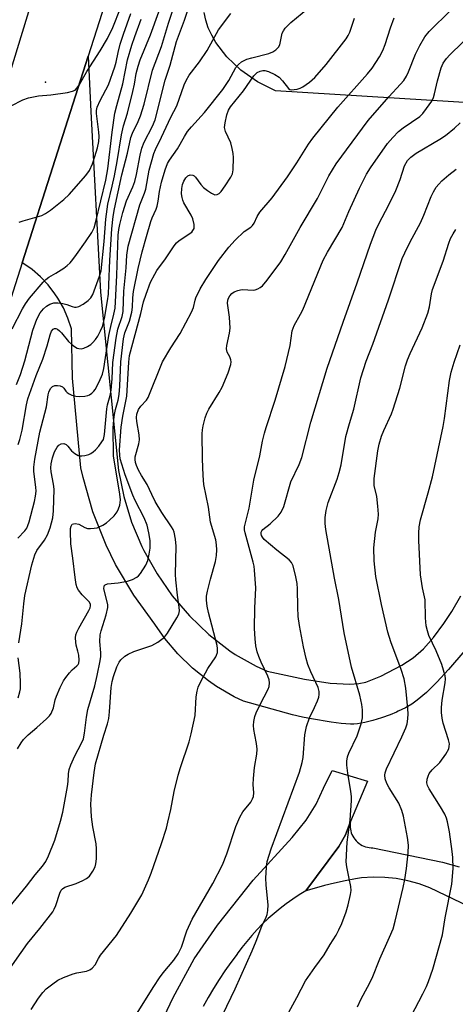
# Model space of a CAD drawing. Units: inches. Extents: x 1213772 to 1219772, y 581454 to 585455.
# Drawn here: x 1216319 to 1216442, y 584507 to 584785 of the extents above; entities that cross this region are included whole.
import ezdxf

# ---------------------------------------------------------------- set-up
doc = ezdxf.new("R2010")
doc.units = ezdxf.units.IN
doc.header["$MEASUREMENT"] = 0
for name, color, linetype in [('ELEV-Spot Elevation', 7, 'Continuous'), ('NTRL-Trees', 3, 'Continuous'), ('TRANS-Driveway', 251, 'Continuous'), ('TRANS-Road', 130, 'Continuous'), ('Undefined', 1, 'Continuous')]:
    doc.layers.add(name, color=color, linetype=linetype)

msp = doc.modelspace()

# ---------------------------------------------------------------- linework, layer by layer
at = {"layer": 'ELEV-Spot Elevation'}
msp.add_point((1216326.09, 584767.44, 384.01), dxfattribs=at)
at = {"layer": 'NTRL-Trees'}
msp.add_lwpolyline([(1216581.09, 584834.99), (1216517.25, 584783.77), (1216496.81, 584769.17), (1216450.6, 584761.32), (1216391.06, 584765.04), (1216385.97, 584767.61), (1216381.31, 584770.87), (1216377.37, 584774.58), (1216374.26, 584778.63), (1216373.06, 584780.73), (1216372.1, 584782.86), (1216371.4, 584785.01), (1216370.95, 584787.16)], dxfattribs=at)
at = {"layer": 'TRANS-Driveway'}
for points in [[(1216444.64, 584606.97), (1216440.03, 584601.59), (1216436.74, 584597.99), (1216433.79, 584595.07), (1216431.18, 584592.86), (1216429.68, 584591.82), (1216427.86, 584590.78), (1216425.78, 584589.76), (1216425.31, 584589.56), (1216423.51, 584588.79), (1216421.05, 584587.88), (1216418.63, 584587.13), (1216416.34, 584586.56), (1216414.29, 584586.19), (1216413.28, 584586.15), (1216412.27, 584586.1), (1216409.69, 584586.28), (1216406.8, 584586.68), (1216401.27, 584587.63), (1216398.77, 584588.09), (1216395.94, 584588.76), (1216382.06, 584592.6), (1216379.44, 584593.81), (1216374.45, 584596.72), (1216372.13, 584598.32), (1216367.62, 584601.93), (1216363.49, 584605.96), (1216359.78, 584610.37), (1216356.98, 584614.39), (1216350.99, 584622.56), (1216345.84, 584631.27), (1216343.2, 584636.65), (1216339.47, 584646.06), (1216336.67, 584655.79), (1216336.08, 584658.51), (1216333.69, 584683.89), (1216333.39, 584697.84), (1216332.4, 584700.82), (1216331.13, 584703.7), (1216329.58, 584706.44), (1216328.73, 584707.71), (1216326.8, 584710.19), (1216324.63, 584712.47), (1216322.25, 584714.53), (1216319.68, 584716.34), (1216319.49, 584716.46), (1216338.12, 584774.85), (1216338.89, 584759.16), (1216341.61, 584708.18), (1216346.68, 584657.79), (1216348.19, 584650.42), (1216350.41, 584643.23), (1216353.34, 584636.29), (1216353.9, 584635.14), (1216357.6, 584628.58), (1216361.92, 584622.41), (1216366.82, 584616.7), (1216372.26, 584611.5), (1216378.19, 584606.86), (1216379.67, 584605.83), (1216385.62, 584602.47), (1216388.74, 584601.09), (1216399.26, 584598.84), (1216406.52, 584597.72), (1216412.15, 584597.44), (1216414.64, 584597.63), (1216416.67, 584598.03), (1216420.88, 584599.69), (1216426.79, 584602.76), (1216429.99, 584604.89), (1216432.91, 584607.43), (1216435.81, 584610.62), (1216438.72, 584614.52), (1216440.96, 584617.98), (1216443.52, 584622.35)], [(1216349.49, 584482.23), (1216362.12, 584508.89), (1216368.13, 584519.88), (1216374.65, 584529.37), (1216384.82, 584542.09), (1216395.83, 584554.14), (1216399.76, 584559), (1216402.62, 584563.51), (1216404.69, 584568.01), (1216407.09, 584573.08), (1216417.11, 584570), (1216412.35, 584558.64), (1216410.85, 584554.89), (1216409.02, 584551.55), (1216399.71, 584539.06), (1216397.82, 584537.91), (1216395.97, 584536.7), (1216394.16, 584535.42), (1216392.4, 584534.08), (1216390.69, 584532.67), (1216389.03, 584531.21), (1216387.42, 584529.68), (1216385.87, 584528.1), (1216384.38, 584526.46), (1216382.95, 584524.77), (1216381.58, 584523.03), (1216380.28, 584521.24), (1216380.23, 584521.18), (1216378.47, 584518.82), (1216376.77, 584516.42), (1216375.14, 584513.96), (1216373.58, 584511.47), (1216372.08, 584508.93), (1216370.65, 584506.36)]]:
    msp.add_lwpolyline(points, dxfattribs=at)
at = {"layer": 'TRANS-Road'}
for points in [[(1216157.08, 584288.48), (1216306.63, 584739.73), (1216332.39, 584823.6)], [(1216351.37, 584816.38), (1216338.12, 584774.85), (1216319.49, 584716.46), (1216267.84, 584554.57), (1216237.37, 584461.87), (1216208.11, 584376.18), (1216196.84, 584343.17), (1216182.48, 584301.12)], [(1216445.96, 584534.56), (1216434.78, 584539.85), (1216431.69, 584541), (1216428.51, 584541.89), (1216425.26, 584542.51), (1216421.98, 584542.85), (1216418.68, 584542.92), (1216415.38, 584542.71), (1216413.77, 584542.46), (1216410.83, 584541.91), (1216410.76, 584541.89), (1216407.83, 584541.26), (1216404.92, 584540.54), (1216402.03, 584539.75), (1216399.71, 584539.06), (1216409.02, 584551.55), (1216410.85, 584554.89), (1216412.35, 584558.64), (1216412.26, 584558.11), (1216412.22, 584557.58), (1216412.23, 584557.05), (1216412.28, 584556.51), (1216412.38, 584555.99), (1216412.53, 584555.47), (1216412.72, 584554.97), (1216412.95, 584554.49), (1216413.22, 584554.03), (1216413.53, 584553.6), (1216413.88, 584553.19), (1216414.26, 584552.81), (1216414.67, 584552.47), (1216415.11, 584552.17), (1216415.57, 584551.9), (1216416.06, 584551.68), (1216416.56, 584551.5), (1216417.08, 584551.36), (1216417.6, 584551.27), (1216418.14, 584551.22), (1216418.67, 584551.22), (1216438.34, 584547.18), (1216443.04, 584545.81)]]:
    msp.add_lwpolyline(points, dxfattribs=at)
at = {"layer": 'Undefined'}
for points, elevation in [([(1216316.32, 584760.79), (1216319.62, 584762.51), (1216321.23, 584763.07), (1216324.03, 584763.59), (1216327.52, 584763.89), (1216332.28, 584764.58), (1216333.71, 584764.89), (1216334.42, 584765.25), (1216334.95, 584765.76), (1216335.56, 584766.59), (1216337.75, 584770.51), (1216341.53, 584776.33), (1216343.59, 584779.77), (1216345.07, 584782.88), (1216347.3, 584788.37)], 384), ([(1216318.17, 584579.16), (1216319.19, 584580.9), (1216319.87, 584581.83), (1216321.13, 584583.1), (1216323.61, 584585.18), (1216326.37, 584587.67), (1216327.17, 584588.48), (1216327.66, 584589.16), (1216328.32, 584590.78), (1216328.82, 584592.97), (1216329.16, 584594.06), (1216330.23, 584596.5), (1216331.14, 584598.36), (1216331.77, 584599.31), (1216332.82, 584600.63), (1216333.59, 584601.44), (1216334.93, 584602.56), (1216335.28, 584602.98), (1216335.48, 584603.39), (1216335.59, 584604.19), (1216335.47, 584605.61), (1216335.24, 584606.71), (1216334.74, 584608.44), (1216334.6, 584609.31), (1216334.54, 584610.49), (1216334.63, 584611.35), (1216334.91, 584612.16), (1216335.44, 584613.2), (1216338.35, 584618.28), (1216338.69, 584619.03), (1216338.8, 584619.53), (1216338.74, 584620.03), (1216338.36, 584620.69), (1216336.43, 584622.7), (1216335.4, 584624.02), (1216335.05, 584624.68), (1216334.74, 584625.6), (1216334.4, 584627.53), (1216333.79, 584632.99), (1216333.19, 584637.09), (1216333.08, 584640.52), (1216333.13, 584641.42), (1216333.27, 584642.09), (1216333.58, 584642.58), (1216333.97, 584642.75), (1216334.44, 584642.79), (1216335.46, 584642.6), (1216337.16, 584641.69), (1216337.93, 584641.43), (1216338.74, 584641.37), (1216339.83, 584641.45), (1216340.63, 584641.61), (1216341.19, 584641.82), (1216342.26, 584642.35), (1216343.27, 584642.99), (1216344.17, 584643.75), (1216345.45, 584644.98), (1216346.34, 584646.13), (1216346.7, 584646.92), (1216347.05, 584648.03), (1216347.22, 584649.48), (1216347.11, 584651.06), (1216345.27, 584661.93), (1216345.23, 584669.83), (1216345.37, 584672.13), (1216345.55, 584673.57), (1216345.85, 584675.02), (1216346.58, 584677.63), (1216346.87, 584679.27), (1216347.06, 584681.62), (1216347.38, 584688.51), (1216348.15, 584694.93), (1216348.49, 584696.63), (1216349.77, 584699.94), (1216350.48, 584702.5), (1216350.65, 584703.88), (1216350.72, 584706.59), (1216350.94, 584708.33), (1216352.27, 584714.83), (1216353.38, 584719.52), (1216354.58, 584723.86), (1216355.85, 584728.1), (1216356.25, 584729.17), (1216357.35, 584731.6), (1216357.63, 584732.4), (1216357.92, 584733.84), (1216358.33, 584736.62), (1216358.9, 584739.21), (1216359.86, 584742.71), (1216360.56, 584744.49), (1216361.11, 584745.42), (1216363.35, 584748.6), (1216365.33, 584752.09), (1216366.25, 584753.53), (1216367.35, 584754.86), (1216371.02, 584758.86), (1216376.21, 584765.41), (1216377.91, 584767.94), (1216379.89, 584771.59), (1216380.59, 584772.49), (1216381.48, 584773.17), (1216383.01, 584773.94), (1216384.39, 584774.37), (1216389.25, 584775.6), (1216390.3, 584776.02), (1216391.18, 584776.61), (1216391.91, 584777.35), (1216392.29, 584778.03), (1216393.02, 584781.3), (1216393.32, 584782.01), (1216393.81, 584782.7), (1216395.47, 584784.33), (1216400.29, 584788.26)], 398), ([(1216318.19, 584638.69), (1216320.25, 584640.76), (1216320.73, 584641.45), (1216321.07, 584642.21), (1216321.41, 584643.27), (1216322.92, 584649.04), (1216323.25, 584650.5), (1216323.42, 584651.94), (1216323.35, 584653.1), (1216322.77, 584657.51), (1216322.79, 584658.68), (1216323.06, 584661), (1216324.45, 584668.65), (1216326.38, 584675.74), (1216326.83, 584679.11), (1216327, 584679.89), (1216327.48, 584680.92), (1216328, 584681.53), (1216328.66, 584681.8), (1216329.42, 584681.82), (1216330.19, 584681.7), (1216330.87, 584681.41), (1216331.23, 584681.06), (1216331.8, 584680.22), (1216332.15, 584679.85), (1216332.78, 584679.39), (1216333.51, 584679.05), (1216334.63, 584678.79), (1216335.79, 584678.68), (1216337.19, 584678.75), (1216337.99, 584678.93), (1216338.48, 584679.17), (1216339.14, 584679.64), (1216339.73, 584680.21), (1216340.06, 584680.65), (1216341.25, 584682.84), (1216342.13, 584684.98), (1216342.58, 584686.6), (1216343.99, 584695.88), (1216344.53, 584698.45), (1216345.4, 584701.94), (1216345.71, 584703.64), (1216345.98, 584707.17), (1216346.24, 584712.91), (1216346.56, 584724.22), (1216346.76, 584725.86), (1216347.04, 584727.28), (1216347.97, 584730.69), (1216348.96, 584733.91), (1216350.76, 584737.93), (1216351.29, 584739.4), (1216351.77, 584741.38), (1216352.8, 584746.87), (1216353.34, 584748.86), (1216354, 584750.51), (1216356.32, 584755.01), (1216357.04, 584756.85), (1216359.89, 584768), (1216361.27, 584772.24), (1216363.12, 584778.96), (1216365.34, 584784.97), (1216366.93, 584789.65)], 394), ([(1216313.98, 584532.22), (1216320.69, 584540.33), (1216323.1, 584543.59), (1216325.21, 584546.05), (1216326.11, 584547.38), (1216326.89, 584548.93), (1216328.65, 584553.33), (1216330.34, 584558.73), (1216330.92, 584561.3), (1216332.29, 584568.49), (1216332.46, 584569.94), (1216332.55, 584572.1), (1216332.76, 584573.34), (1216333.2, 584574.63), (1216334.33, 584577.22), (1216336.27, 584580.8), (1216336.78, 584582), (1216337.1, 584583.54), (1216337.64, 584588.1), (1216337.99, 584590.25), (1216339.96, 584596.93), (1216340.7, 584599.88), (1216341.5, 584604), (1216341.67, 584605.25), (1216341.67, 584606.32), (1216341.4, 584609.43), (1216341.51, 584611.35), (1216341.8, 584612.5), (1216343.22, 584617.05), (1216343.65, 584619.07), (1216343.64, 584619.87), (1216343.51, 584620.65), (1216342.63, 584623.98), (1216342.57, 584624.49), (1216342.61, 584624.97), (1216342.69, 584625.18), (1216342.95, 584625.5), (1216343.57, 584625.75), (1216346.6, 584626.06), (1216349.27, 584626.56), (1216350.68, 584627), (1216351.9, 584627.68), (1216352.33, 584628.03), (1216352.88, 584628.67), (1216354.4, 584631.07), (1216354.97, 584632.39), (1216355.38, 584634.1), (1216355.62, 584635.81), (1216355.63, 584638.02), (1216355.31, 584640.2), (1216354.8, 584642.36), (1216354, 584644.4), (1216351.42, 584649.31), (1216350.73, 584650.79), (1216348.58, 584656.59), (1216347.19, 584661.11), (1216347.03, 584662.15), (1216347.02, 584663.57), (1216347.44, 584670.03), (1216347.89, 584673.16), (1216349.03, 584678.78), (1216349.62, 584688.4), (1216349.85, 584690.28), (1216352.99, 584702.09), (1216353.74, 584705.38), (1216354.49, 584707.61), (1216355.78, 584710.93), (1216356.93, 584713.27), (1216357.56, 584714.25), (1216360.02, 584717.58), (1216362.41, 584721.28), (1216363.11, 584722.11), (1216363.89, 584722.79), (1216367.4, 584725.14), (1216367.76, 584725.53), (1216368.05, 584726.18), (1216368.09, 584727.23), (1216367.7, 584728.88), (1216367.21, 584729.91), (1216365.22, 584733.41), (1216364.87, 584734.18), (1216364.66, 584734.87), (1216364.54, 584735.93), (1216364.62, 584737.41), (1216364.81, 584738.55), (1216365.14, 584739.51), (1216365.75, 584740.48), (1216366.34, 584741.03), (1216367.01, 584741.28), (1216367.69, 584741.24), (1216368.11, 584741), (1216368.49, 584740.64), (1216369.98, 584738.58), (1216370.72, 584737.74), (1216371.83, 584736.86), (1216373, 584736.08), (1216373.96, 584735.69), (1216374.57, 584735.72), (1216375.17, 584736.04), (1216375.72, 584736.59), (1216376.9, 584738.16), (1216378.51, 584740.62), (1216378.94, 584741.62), (1216379.13, 584742.69), (1216379.18, 584746.18), (1216379.09, 584747.32), (1216378.86, 584748.69), (1216378.44, 584750.31), (1216376.97, 584753.58), (1216376.72, 584754.63), (1216376.83, 584756), (1216377.34, 584758.21), (1216377.83, 584759.52), (1216378.4, 584760.51), (1216382.03, 584765.02), (1216385, 584769.3), (1216385.89, 584770.18), (1216386.76, 584770.6), (1216387.52, 584770.76), (1216388.07, 584770.77), (1216389.15, 584770.53), (1216390.92, 584769.64), (1216392.09, 584768.86), (1216393.06, 584767.85), (1216394.73, 584765.69), (1216395.13, 584765.42), (1216395.6, 584765.32), (1216396.4, 584765.37), (1216397.24, 584765.53), (1216398.07, 584765.77), (1216398.86, 584766.11), (1216400.72, 584767.47), (1216402.21, 584768.83), (1216405.46, 584772.49), (1216411.07, 584779.67), (1216411.63, 584780.62), (1216412.1, 584781.63), (1216413.41, 584785.51)], 400), ([(1216314.93, 584515.64), (1216320.97, 584524.15), (1216324.49, 584528.39), (1216328.11, 584533.14), (1216328.55, 584533.89), (1216328.99, 584534.89), (1216330.06, 584538.38), (1216330.51, 584539.27), (1216330.85, 584539.64), (1216331.53, 584540.06), (1216334.74, 584541.12), (1216336.63, 584541.95), (1216337.66, 584542.5), (1216338.5, 584543.23), (1216339.47, 584544.62), (1216340.12, 584545.87), (1216340.33, 584546.67), (1216340.45, 584548.08), (1216340.52, 584550.93), (1216340.38, 584552.35), (1216339.42, 584557.16), (1216339.03, 584559.92), (1216338.9, 584563.55), (1216339.03, 584566.17), (1216339.8, 584572.5), (1216340.22, 584574.93), (1216342.52, 584582.99), (1216343.59, 584586.21), (1216343.97, 584587.69), (1216344.17, 584589.62), (1216344.58, 584596.48), (1216344.87, 584598.22), (1216345.28, 584599.6), (1216346.23, 584602.29), (1216346.84, 584603.64), (1216347.36, 584604.34), (1216348.45, 584605.32), (1216349.43, 584605.94), (1216351.04, 584606.63), (1216356.14, 584608.3), (1216357.85, 584609.33), (1216359.66, 584610.71), (1216360.57, 584611.84), (1216363.22, 584616.14), (1216363.73, 584617.18), (1216363.92, 584618.12), (1216363.88, 584619.2), (1216363.34, 584622.56), (1216362.9, 584626.91), (1216362.86, 584628.37), (1216362.97, 584636.45), (1216362.8, 584638.36), (1216362.41, 584640.33), (1216362.12, 584641.13), (1216361.72, 584641.86), (1216358.97, 584645.91), (1216357.09, 584649.03), (1216356.08, 584651.03), (1216354.85, 584653.83), (1216353.22, 584656.39), (1216352.39, 584657.91), (1216351.78, 584659.21), (1216351.52, 584660.02), (1216351.41, 584660.86), (1216351.45, 584661.67), (1216352.49, 584665.34), (1216352.68, 584666.42), (1216352.57, 584667.85), (1216351.9, 584671.62), (1216351.78, 584672.72), (1216351.87, 584673.73), (1216352.33, 584675.03), (1216352.99, 584675.96), (1216354.59, 584677.68), (1216355.06, 584678.41), (1216359.11, 584688.48), (1216361.47, 584692.41), (1216364.14, 584696.45), (1216367.34, 584702.5), (1216367.92, 584703.83), (1216368.35, 584705.85), (1216368.59, 584706.59), (1216369.78, 584709.08), (1216371.35, 584711.7), (1216375, 584717.13), (1216377.88, 584720.85), (1216379.69, 584722.81), (1216382.23, 584725.29), (1216384.13, 584726.51), (1216384.63, 584727), (1216385.02, 584727.61), (1216385.93, 584729.52), (1216386.68, 584730.71), (1216390.15, 584734.83), (1216394.51, 584740.76), (1216397.16, 584744.69), (1216400.41, 584749.98), (1216401.62, 584751.68), (1216408.69, 584760.43), (1216417.14, 584769.82), (1216418.47, 584771.47), (1216420.49, 584774.61), (1216421.45, 584776.43), (1216422.13, 584778.08), (1216423.64, 584782.84), (1216424.69, 584785.61)], 402), ([(1216317.87, 584682.1), (1216318.96, 584684.89), (1216320.18, 584688.79), (1216322.44, 584697.39), (1216323.64, 584700.56), (1216324.55, 584702.34), (1216325.46, 584703.44), (1216326.35, 584704.18), (1216327.32, 584704.78), (1216328.38, 584705.14), (1216329.52, 584705.17), (1216330.98, 584704.95), (1216332.13, 584704.67), (1216333.57, 584704.09), (1216334.23, 584703.93), (1216334.71, 584703.92), (1216335.5, 584704.1), (1216336.75, 584704.72), (1216338.14, 584705.77), (1216338.89, 584706.58), (1216339.4, 584707.47), (1216341.36, 584712.63), (1216341.81, 584714.17), (1216342.69, 584722.49), (1216343.09, 584728.74), (1216343.72, 584733.02), (1216344.93, 584738.05), (1216345.56, 584741.05), (1216346.3, 584745.04), (1216347.52, 584752.61), (1216348.14, 584755.11), (1216349.22, 584758.69), (1216350.78, 584764.87), (1216351.22, 584766.86), (1216351.73, 584769.88), (1216352.22, 584772.01), (1216352.82, 584773.77), (1216355.78, 584780.87), (1216358.12, 584787.35)], 390), ([(1216318.35, 584665.17), (1216318.81, 584666.58), (1216319.43, 584669.2), (1216320.68, 584676.35), (1216321.1, 584678.04), (1216323.38, 584684.62), (1216325.29, 584689.18), (1216326.53, 584693.03), (1216327.37, 584696.13), (1216327.78, 584697.17), (1216328.24, 584697.71), (1216328.61, 584697.89), (1216329, 584697.85), (1216329.42, 584697.67), (1216330.04, 584697.23), (1216330.62, 584696.67), (1216332.55, 584694.23), (1216333.36, 584693.43), (1216334.26, 584692.76), (1216334.98, 584692.37), (1216335.46, 584692.22), (1216336.14, 584692.18), (1216336.9, 584692.38), (1216337.89, 584692.84), (1216338.83, 584693.41), (1216339.46, 584693.96), (1216340.19, 584694.81), (1216340.83, 584695.73), (1216341.61, 584697.2), (1216342.15, 584698.47), (1216342.72, 584700.75), (1216343.59, 584705.71), (1216343.84, 584707.59), (1216344.01, 584710.18), (1216344.24, 584717.16), (1216344.8, 584726.03), (1216345.18, 584729.53), (1216345.55, 584731.69), (1216347.64, 584741.25), (1216349.27, 584747.41), (1216350.19, 584751.88), (1216350.62, 584753.07), (1216352.29, 584756.35), (1216352.93, 584757.95), (1216353.94, 584761.3), (1216356.34, 584770.88), (1216358.9, 584777.54), (1216360.88, 584784.09), (1216362.09, 584787.77)], 392), ([(1216318.49, 584609.14), (1216319.35, 584614.42), (1216319.9, 584620.12), (1216320.22, 584622.45), (1216322.19, 584631.17), (1216323, 584633.96), (1216323.61, 584635.21), (1216325.79, 584638.11), (1216326.65, 584639.62), (1216327.41, 584641.54), (1216328.11, 584644.41), (1216328.3, 584646.38), (1216328.49, 584652.47), (1216328.3, 584653.92), (1216327.65, 584657.38), (1216327.54, 584658.52), (1216327.62, 584659.64), (1216327.99, 584661.39), (1216328.63, 584663.05), (1216329.31, 584664.33), (1216329.84, 584664.94), (1216330.51, 584665.32), (1216331.21, 584665.39), (1216331.87, 584665.1), (1216332.35, 584664.69), (1216333.45, 584663.33), (1216334.31, 584662.56), (1216335.28, 584662), (1216335.8, 584661.89), (1216336.35, 584661.89), (1216337.19, 584662.02), (1216338.31, 584662.32), (1216338.84, 584662.54), (1216339.57, 584663.02), (1216340.22, 584663.61), (1216341.16, 584664.69), (1216342.02, 584665.83), (1216342.41, 584666.55), (1216342.71, 584667.92), (1216343.38, 584675.18), (1216343.61, 584676.34), (1216344.35, 584678.93), (1216344.65, 584680.51), (1216344.9, 584683.65), (1216345.09, 584688.33), (1216346.03, 584695.14), (1216346.55, 584697.7), (1216347.7, 584701.31), (1216348.02, 584702.69), (1216348.21, 584708.44), (1216348.82, 584714.98), (1216349.05, 584718.57), (1216349.47, 584721.19), (1216352.73, 584732.82), (1216354.04, 584736.14), (1216354.39, 584737.2), (1216355.34, 584742.61), (1216356.7, 584747.32), (1216357.15, 584748.43), (1216358.9, 584751.9), (1216361.52, 584757.55), (1216363.17, 584760.79), (1216365.28, 584766.69), (1216365.83, 584767.95), (1216366.73, 584769.43), (1216369.63, 584773.23), (1216371.73, 584776.37), (1216374.96, 584782.23), (1216378.46, 584786.9)], 396), ([(1216318.62, 584727.88), (1216319.72, 584728.28), (1216325, 584729.81), (1216326.02, 584730.34), (1216327.48, 584731.34), (1216331.22, 584734.37), (1216332.72, 584735.72), (1216337.43, 584741.06), (1216338.46, 584742.49), (1216339.3, 584744.37), (1216340.04, 584746.46), (1216340.75, 584748.93), (1216341.11, 584750.67), (1216341.2, 584752.15), (1216341.18, 584753.32), (1216340.45, 584758.65), (1216340.46, 584759.45), (1216340.65, 584760.4), (1216341.47, 584762.26), (1216343.89, 584766.74), (1216345.67, 584771.77), (1216346.05, 584773.09), (1216346.56, 584775.87), (1216347.17, 584778.23), (1216348.1, 584780.99), (1216350.23, 584786.82)], 386), ([(1216322, 584505.55), (1216324.03, 584508.73), (1216325.28, 584510.3), (1216326.27, 584511.34), (1216328.11, 584512.81), (1216329.56, 584513.81), (1216331.14, 584514.54), (1216333.86, 584515.6), (1216334.96, 584515.9), (1216337.65, 584516.33), (1216338.62, 584516.74), (1216339.27, 584517.18), (1216340.09, 584518.19), (1216341.03, 584519.89), (1216341.65, 584520.84), (1216346.11, 584526.43), (1216350.2, 584532.71), (1216353.29, 584537.94), (1216355.16, 584542.15), (1216355.9, 584544.06), (1216358.85, 584552.39), (1216360.23, 584556.75), (1216360.67, 584558.42), (1216361.46, 584562.06), (1216362.41, 584567.09), (1216363.55, 584571.68), (1216364.23, 584573.93), (1216366.65, 584581.09), (1216367.25, 584583.35), (1216368.34, 584588.55), (1216368.69, 584593.83), (1216368.96, 584595.49), (1216369.24, 584596.57), (1216369.97, 584598.19), (1216371.94, 584601.85), (1216374.24, 584605.13), (1216374.46, 584605.63), (1216374.66, 584606.41), (1216374.73, 584607.48), (1216374.61, 584608.33), (1216372.13, 584617.71), (1216371.77, 584619.43), (1216371.54, 584621.18), (1216371.59, 584622.32), (1216371.88, 584623.71), (1216372.72, 584627.04), (1216374.15, 584632.09), (1216374.39, 584633.74), (1216374.49, 584635.41), (1216374.41, 584636.82), (1216374.21, 584638.22), (1216372.75, 584643.23), (1216372.12, 584647.44), (1216370.84, 584653.85), (1216370.61, 584656.36), (1216370.41, 584661.1), (1216370.33, 584668.12), (1216370.43, 584669.27), (1216370.66, 584670.39), (1216371.22, 584672.61), (1216371.67, 584673.95), (1216372.29, 584675.15), (1216375.14, 584679.83), (1216375.99, 584681.36), (1216377.72, 584685.32), (1216378.45, 584687.71), (1216378.53, 584688.5), (1216378.44, 584689.05), (1216378.15, 584689.85), (1216377.41, 584691.18), (1216377.21, 584692.13), (1216377.31, 584693.09), (1216378.12, 584696.6), (1216378.31, 584697.96), (1216378.12, 584701.07), (1216377.56, 584705.06), (1216377.61, 584705.89), (1216377.78, 584706.42), (1216378.22, 584707.13), (1216378.79, 584707.76), (1216379.45, 584708.21), (1216380.42, 584708.63), (1216381.19, 584708.82), (1216381.77, 584708.87), (1216384.75, 584708.76), (1216385.33, 584708.83), (1216386.07, 584709.09), (1216386.77, 584709.48), (1216387.42, 584709.97), (1216388.73, 584711.51), (1216392.59, 584716.76), (1216393.88, 584718.77), (1216398.05, 584726.45), (1216402.98, 584734.64), (1216406.22, 584741.03), (1216408.22, 584744.37), (1216417.3, 584756.62), (1216423.13, 584763.31), (1216426.45, 584766.86), (1216427.39, 584767.97), (1216428.12, 584769.13), (1216428.75, 584770.35), (1216430.73, 584775.34), (1216431.92, 584777.82), (1216433.33, 584780.25), (1216434.53, 584781.78), (1216440.72, 584787.81)], 404), ([(1216316.65, 584697.77), (1216319.54, 584703.41), (1216320.42, 584704.89), (1216321.56, 584706.44), (1216325.4, 584710.97), (1216326.12, 584711.71), (1216326.99, 584712.36), (1216329, 584713.52), (1216331.22, 584714.97), (1216332.16, 584715.66), (1216333.03, 584716.46), (1216333.81, 584717.34), (1216334.86, 584718.75), (1216337.4, 584722.33), (1216339.18, 584725.04), (1216339.77, 584726.31), (1216340.32, 584728.14), (1216343.09, 584739.82), (1216343.65, 584743.02), (1216344.91, 584753.33), (1216345.67, 584758.68), (1216346.21, 584760.9), (1216347.97, 584766.98), (1216349.28, 584773.76), (1216350.47, 584777.9), (1216351.28, 584780.35), (1216353.09, 584785.28)], 388), ([(1216350.36, 584501.93), (1216356.68, 584512.05), (1216358.31, 584514.49), (1216359.35, 584515.91), (1216362.3, 584519.45), (1216363.55, 584521.28), (1216364.53, 584523.12), (1216366.06, 584527.72), (1216367.54, 584531.09), (1216373.34, 584541.14), (1216376.11, 584546.39), (1216377.36, 584549.54), (1216379.91, 584557.26), (1216381.01, 584559.89), (1216381.88, 584561.36), (1216384.12, 584564.08), (1216384.64, 584565), (1216384.88, 584565.74), (1216384.98, 584566.76), (1216384.81, 584569.06), (1216384.87, 584570.76), (1216385.18, 584573.88), (1216385.78, 584577.68), (1216385.9, 584579.11), (1216385.76, 584580.63), (1216385.21, 584583.15), (1216384.98, 584584.61), (1216384.9, 584585.79), (1216384.98, 584586.92), (1216385.24, 584588.3), (1216385.6, 584589.36), (1216386.72, 584591.68), (1216389.02, 584596.01), (1216389.31, 584596.81), (1216389.44, 584597.83), (1216389.34, 584598.63), (1216388.94, 584599.73), (1216387.06, 584603.6), (1216386.36, 584605.21), (1216385.93, 584606.56), (1216385.57, 584608.21), (1216385.36, 584610.26), (1216385.19, 584613.19), (1216385.26, 584618.93), (1216385.51, 584624.65), (1216385.17, 584629.61), (1216385.03, 584630.77), (1216384.8, 584631.84), (1216382.51, 584640.19), (1216382.36, 584641.03), (1216382.36, 584641.88), (1216383.63, 584647.17), (1216384.99, 584655.05), (1216386.7, 584661.92), (1216387.46, 584666.05), (1216387.96, 584668.29), (1216388.45, 584669.97), (1216391.02, 584677.61), (1216393.84, 584687.18), (1216395.2, 584693.07), (1216395.84, 584697.22), (1216396.36, 584698.76), (1216398.2, 584701.9), (1216398.84, 584703.18), (1216404.56, 584717.19), (1216405.8, 584719.44), (1216409.99, 584726.45), (1216411.85, 584730.9), (1216414.89, 584737.52), (1216416.82, 584741.48), (1216417.92, 584743.3), (1216422.8, 584750.1), (1216424.32, 584751.87), (1216425.92, 584753.51), (1216427.16, 584754.59), (1216431.94, 584757.8), (1216432.78, 584758.61), (1216433.84, 584760.02), (1216435.28, 584762.15), (1216435.77, 584763.1), (1216436.1, 584764.16), (1216436.93, 584767.82), (1216437.99, 584771.49), (1216438.54, 584772.83), (1216439.44, 584774.2), (1216440.37, 584775.22), (1216447.65, 584782.27)], 406), ([(1216376.24, 584504.16), (1216379.71, 584511.36), (1216384.48, 584522.13), (1216385.61, 584524.83), (1216387.24, 584529.1), (1216388.47, 584531.6), (1216388.78, 584532.39), (1216388.96, 584533.45), (1216389, 584535.07), (1216388.45, 584540.69), (1216388.37, 584542.72), (1216388.51, 584545.66), (1216388.77, 584547.38), (1216389.84, 584550.93), (1216397.87, 584572.54), (1216398.63, 584575.31), (1216398.92, 584576.72), (1216399.42, 584583.13), (1216399.83, 584585.48), (1216400.71, 584587.9), (1216402.16, 584590.87), (1216402.97, 584592.69), (1216403.31, 584593.75), (1216403.43, 584594.54), (1216403.41, 584595.37), (1216403.14, 584596.47), (1216401.09, 584600.91), (1216400.26, 584602.97), (1216399.81, 584604.63), (1216399.05, 584608), (1216397.9, 584613.99), (1216397.52, 584616.57), (1216397.39, 584619.15), (1216397.35, 584624.4), (1216397.23, 584625.82), (1216396.87, 584627.77), (1216396.1, 584630.81), (1216395.66, 584631.76), (1216394.98, 584632.56), (1216391.49, 584635.23), (1216387.9, 584638.3), (1216387.38, 584638.95), (1216387.16, 584639.41), (1216387.04, 584639.87), (1216387.05, 584640.32), (1216387.25, 584640.76), (1216387.53, 584641.09), (1216389.59, 584642.67), (1216391.86, 584644.87), (1216392.71, 584646.03), (1216393.5, 584647.58), (1216395.46, 584654.56), (1216397.77, 584659.5), (1216398.5, 584661.43), (1216401.09, 584671.4), (1216405.74, 584686.67), (1216410.22, 584699.69), (1216414.2, 584710.8), (1216417.97, 584721.74), (1216419.43, 584725.63), (1216420.28, 584727.48), (1216423.15, 584732.84), (1216425.17, 584736.84), (1216426.38, 584739.97), (1216427.62, 584743.88), (1216428.39, 584745.34), (1216429.33, 584746.33), (1216430.87, 584747.44), (1216437.59, 584751.41), (1216439.16, 584752.43), (1216441.69, 584754.43), (1216443.29, 584755.96)], 408), ([(1216394.34, 584503.77), (1216397.14, 584508.88), (1216399.59, 584513.58), (1216402.21, 584517.43), (1216404.9, 584520.94), (1216406.58, 584523.93), (1216408.27, 584526.51), (1216409.05, 584528.01), (1216409.87, 584529.84), (1216411.12, 584533.14), (1216411.67, 584535.14), (1216412.35, 584538.03), (1216412.46, 584539.18), (1216412.36, 584540.31), (1216411.98, 584542.57), (1216411.23, 584545.87), (1216411.07, 584547.27), (1216411.34, 584552.75), (1216412.25, 584559.01), (1216412.6, 584564.54), (1216412.56, 584565.69), (1216412.39, 584567.1), (1216411.53, 584572.29), (1216411.31, 584574.58), (1216411.3, 584575.72), (1216411.48, 584576.86), (1216411.82, 584577.97), (1216414.17, 584582.87), (1216415.33, 584586.22), (1216415.67, 584587.91), (1216415.69, 584590.13), (1216415.5, 584591.72), (1216414.99, 584594.3), (1216412.59, 584602.18), (1216410.52, 584611.88), (1216409.02, 584621.38), (1216407.82, 584627.39), (1216405.32, 584641.1), (1216405.12, 584642.81), (1216405.12, 584644.47), (1216405.47, 584646.47), (1216406.04, 584648.71), (1216408.56, 584655.37), (1216409.15, 584657.22), (1216409.63, 584659.39), (1216411.01, 584667.34), (1216411.99, 584671.1), (1216413.21, 584675.11), (1216415.22, 584683.93), (1216416.77, 584688.63), (1216418.65, 584693.51), (1216423.1, 584705.99), (1216426.95, 584717.68), (1216427.64, 584719.25), (1216429.2, 584722.38), (1216432.11, 584727.77), (1216433.06, 584729.92), (1216435.1, 584735.19), (1216435.77, 584736.51), (1216436.55, 584737.77), (1216437.25, 584738.68), (1216438.16, 584739.64), (1216440.1, 584741.3), (1216442.22, 584742.86)], 410), ([(1216414.29, 584506.3), (1216415.29, 584508.54), (1216417.12, 584511.81), (1216418.41, 584514.38), (1216420.63, 584519.86), (1216423.38, 584525.95), (1216424.33, 584528.3), (1216424.95, 584530.47), (1216427.23, 584539.97), (1216427.68, 584542.25), (1216428.15, 584545.32), (1216428.64, 584549.81), (1216428.7, 584551.94), (1216428.41, 584554.16), (1216427.31, 584560.11), (1216426.82, 584561.72), (1216425.97, 584563.78), (1216423.28, 584568.15), (1216422.63, 584569.38), (1216422.13, 584570.68), (1216422.03, 584571.68), (1216422.12, 584572.42), (1216422.51, 584573.5), (1216426.84, 584582.52), (1216427.93, 584585.06), (1216428.29, 584586.26), (1216428.53, 584587.62), (1216428.62, 584589.03), (1216428.55, 584590.48), (1216427.97, 584596.31), (1216427.47, 584598.92), (1216426.66, 584601.54), (1216423.69, 584609.34), (1216422.87, 584612.08), (1216421.04, 584619.93), (1216419.48, 584627.84), (1216418.97, 584632.29), (1216418.93, 584635.98), (1216419.41, 584640.32), (1216420.11, 584644.08), (1216420.2, 584645.49), (1216420.04, 584647.73), (1216419.72, 584650.47), (1216419.04, 584653.56), (1216419.02, 584655.5), (1216420.04, 584663.34), (1216420.45, 584665.21), (1216421.06, 584667.44), (1216421.7, 584669.04), (1216423.9, 584673.79), (1216424.42, 584675.15), (1216426.25, 584681), (1216427.88, 584687.32), (1216428.44, 584689.08), (1216429.17, 584690.81), (1216432.56, 584698.11), (1216434.22, 584702.24), (1216434.67, 584703.97), (1216435.23, 584707.64), (1216435.53, 584708.92), (1216438.54, 584716.89), (1216440.1, 584721.98), (1216440.63, 584723.31), (1216441.3, 584724.61), (1216442.08, 584725.84)], 412), ([(1216429.48, 584503.61), (1216432.81, 584509.97), (1216433.81, 584512.07), (1216434.35, 584513.4), (1216435.59, 584516.94), (1216438.35, 584526.63), (1216439.13, 584531.46), (1216440.96, 584540.97), (1216441.37, 584545.37), (1216441.27, 584548.47), (1216441.1, 584550.13), (1216440.3, 584555.74), (1216439.77, 584558.53), (1216439.45, 584559.61), (1216438.96, 584560.68), (1216437.79, 584562.73), (1216434.53, 584567.84), (1216434.08, 584568.83), (1216433.91, 584569.57), (1216433.99, 584570.61), (1216434.23, 584571.4), (1216434.57, 584572.15), (1216435.39, 584573.21), (1216437.53, 584575.32), (1216439.24, 584577.65), (1216440.08, 584579.13), (1216440.26, 584579.84), (1216440.3, 584580.57), (1216440.07, 584581.7), (1216438.52, 584586.42), (1216438.27, 584587.79), (1216438.09, 584589.46), (1216438.08, 584590.87), (1216438.28, 584592.86), (1216439.12, 584597.79), (1216439.14, 584598.93), (1216439.04, 584599.75), (1216438.64, 584601.36), (1216438.11, 584602.98), (1216436.51, 584606.86), (1216434.5, 584611.21), (1216434.04, 584612.5), (1216433.75, 584613.86), (1216433.54, 584616.12), (1216433.39, 584621.21), (1216432.64, 584624.59), (1216432.13, 584628.33), (1216431.63, 584638.04), (1216431.61, 584640.09), (1216431.72, 584641.82), (1216432.1, 584643.87), (1216434.32, 584651.44), (1216435.53, 584655.97), (1216438.53, 584670.18), (1216438.92, 584672.48), (1216440.34, 584683.21), (1216440.78, 584685.54), (1216441.62, 584688.35), (1216443.34, 584693.26)], 414), ([(1216318.35, 584593.52), (1216318.83, 584595.25), (1216318.97, 584596.12), (1216319.01, 584597.59), (1216318.92, 584600.54), (1216318.35, 584604.89)], 396)]:
    msp.add_lwpolyline(points, dxfattribs=dict(at, elevation=elevation))

doc.saveas('drawing.dxf')
